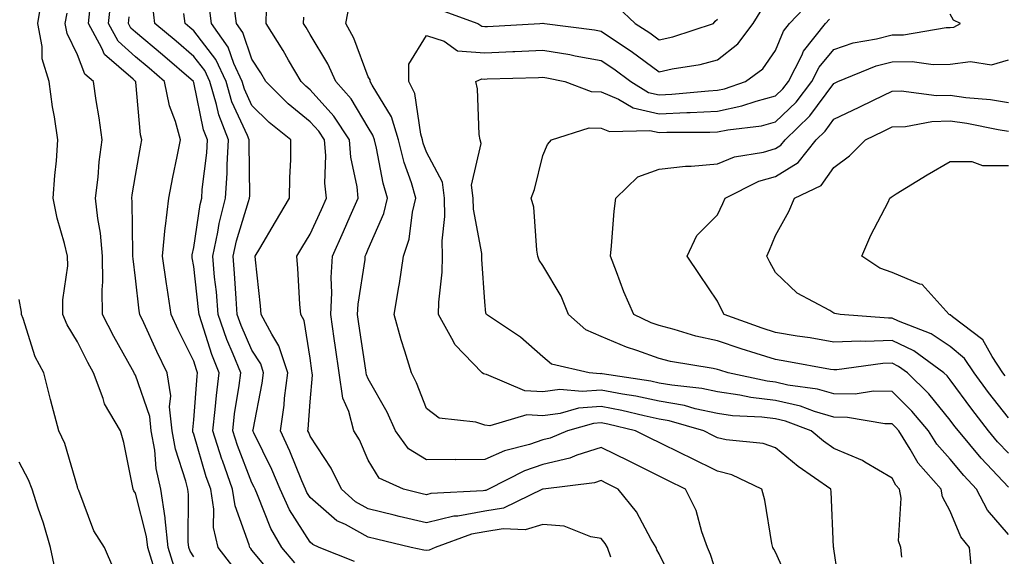
# Model space of a CAD drawing. Units: inches. Extents: x 1031843 to 1034483, y 7234538 to 7237178.
# Drawn here: x 1033918 to 1034087, y 7235310 to 7235403 of the extents above; entities that cross this region are included whole.
import ezdxf

# ---------------------------------------------------------------- set-up
doc = ezdxf.new("R2010")
doc.units = ezdxf.units.IN
doc.header["$MEASUREMENT"] = 0
doc.layers.add('Contour_10317234', color=7, linetype='Continuous', true_color=0xf88027)

msp = doc.modelspace()

# ---------------------------------------------------------------- linework, layer by layer
at = {"layer": 'Contour_10317234'}
for points in [[(1033941.06, 7235308.92, 2944), (1033940.14, 7235311.92, 2944), (1033939.92, 7235313.8, 2944), (1033938.05, 7235321.24, 2944), (1033937.78, 7235321.64, 2944), (1033937.64, 7235321.92, 2944), (1033937.5, 7235322.47, 2944), (1033936.06, 7235329.92, 2944), (1033935.49, 7235331.92, 2944), (1033932.72, 7235336.59, 2944), (1033932.5, 7235337.47, 2944), (1033930.8, 7235341.92, 2944), (1033929.83, 7235343.7, 2944), (1033928.05, 7235347.21, 2944), (1033926.27, 7235350.15, 2944), (1033925.57, 7235351.92, 2944), (1033925.53, 7235354.44, 2944), (1033926.41, 7235360.27, 2944), (1033926.37, 7235361.92, 2944), (1033925.86, 7235364.1, 2944), (1033924.57, 7235368.45, 2944), (1033923.91, 7235371.92, 2944), (1033924.18, 7235375.79, 2944), (1033924.44, 7235378.3, 2944), (1033924.69, 7235381.92, 2944), (1033924.1, 7235385.86, 2944), (1033923.75, 7235387.62, 2944), (1033923.21, 7235391.92, 2944), (1033921.98, 7235395.85, 2944), (1033922.01, 7235397.96, 2944), (1033921.27, 7235401.92, 2944), (1033921.9, 7235405.77, 2944)], [(1033954.79, 7235308.65, 2941), (1033952.23, 7235311.92, 2941), (1033951.47, 7235315.34, 2941), (1033951.49, 7235318.48, 2941), (1033950.96, 7235321.92, 2941), (1033950.2, 7235324.06, 2941), (1033948.05, 7235331.39, 2941), (1033947.91, 7235331.79, 2941), (1033947.89, 7235331.92, 2941), (1033947.87, 7235332.09, 2941), (1033948.05, 7235333.84, 2941), (1033948.64, 7235341.32, 2941), (1033948.71, 7235341.92, 2941), (1033948.52, 7235342.4, 2941), (1033948.05, 7235343.91, 2941), (1033945.39, 7235349.27, 2941), (1033944.16, 7235351.92, 2941), (1033943.48, 7235356.49, 2941), (1033943.36, 7235357.22, 2941), (1033942.7, 7235361.92, 2941), (1033943.15, 7235366.82, 2941), (1033943.21, 7235367.08, 2941), (1033943.77, 7235371.92, 2941), (1033944.46, 7235375.51, 2941), (1033945.2, 7235379.07, 2941), (1033945.76, 7235381.92, 2941), (1033944.91, 7235385.06, 2941), (1033943.89, 7235387.76, 2941), (1033943.05, 7235391.92, 2941), (1033940.37, 7235394.24, 2941), (1033938.05, 7235396.18, 2941), (1033935.04, 7235398.9, 2941), (1033933.38, 7235401.92, 2941), (1033933.85, 7235406.12, 2941)], [(1034030.98, 7235304.85, 2936), (1034028.05, 7235310.83, 2936), (1034027.64, 7235311.51, 2936), (1034027.5, 7235311.92, 2936), (1034026.68, 7235313.28, 2936), (1034024.16, 7235318.03, 2936), (1034021, 7235321.92, 2936), (1034019.05, 7235322.92, 2936), (1034018.05, 7235323.39, 2936), (1034016.94, 7235323.04, 2936), (1034008.09, 7235321.95, 2936), (1034008.05, 7235321.94, 2936), (1034008.03, 7235321.94, 2936), (1034007.99, 7235321.92, 2936), (1034001.29, 7235318.68, 2936), (1033998.05, 7235318.12, 2936), (1033993.42, 7235317.3, 2936), (1033992.72, 7235317.26, 2936), (1033988.05, 7235316.13, 2936), (1033983.38, 7235317.25, 2936), (1033982.5, 7235317.46, 2936), (1033978.05, 7235318.53, 2936), (1033975.86, 7235319.73, 2936), (1033973.42, 7235321.92, 2936), (1033971.64, 7235325.51, 2936), (1033968.05, 7235331.04, 2936), (1033967.8, 7235331.67, 2936), (1033967.68, 7235331.92, 2936), (1033967.72, 7235332.24, 2936), (1033968.05, 7235336.9, 2936), (1033968.48, 7235341.49, 2936), (1033968.42, 7235341.92, 2936), (1033968.36, 7235342.24, 2936), (1033968.05, 7235344.41, 2936), (1033967, 7235350.87, 2936), (1033966.43, 7235351.92, 2936), (1033966.29, 7235353.68, 2936), (1033965.94, 7235359.82, 2936), (1033965.76, 7235361.92, 2936), (1033966.62, 7235363.36, 2936), (1033968.05, 7235365.75, 2936), (1033970, 7235369.97, 2936), (1033970.86, 7235371.92, 2936), (1033970.59, 7235374.47, 2936), (1033970.73, 7235379.25, 2936), (1033970.51, 7235381.92, 2936), (1033969.53, 7235383.4, 2936), (1033968.05, 7235385.04, 2936), (1033964.26, 7235388.12, 2936), (1033960.45, 7235391.92, 2936), (1033959.55, 7235393.43, 2936), (1033958.05, 7235395.81, 2936), (1033956.49, 7235400.36, 2936), (1033955.39, 7235401.92, 2936), (1033955, 7235404.97, 2936)], [(1034059.32, 7235303.19, 2933), (1034058.05, 7235311.67, 2933), (1034058.03, 7235311.89, 2933), (1034058.01, 7235311.92, 2933), (1034058.01, 7235311.96, 2933), (1034057.6, 7235321.47, 2933), (1034057.56, 7235321.92, 2933), (1034051.92, 7235325.8, 2933), (1034048.05, 7235329, 2933), (1034045.9, 7235329.77, 2933), (1034039.57, 7235330.39, 2933), (1034038.05, 7235330.76, 2933), (1034037.27, 7235331.14, 2933), (1034035.71, 7235331.92, 2933), (1034029.77, 7235333.64, 2933), (1034028.05, 7235333.95, 2933), (1034025.47, 7235334.5, 2933), (1034021.59, 7235335.46, 2933), (1034018.05, 7235336.14, 2933), (1034014.16, 7235335.81, 2933), (1034011.04, 7235334.91, 2933), (1034008.05, 7235334.54, 2933), (1034005.3, 7235334.67, 2933), (1033998.95, 7235332.81, 2933), (1033998.05, 7235332.91, 2933), (1033996.55, 7235333.43, 2933), (1033990.24, 7235334.11, 2933), (1033988.05, 7235335.78, 2933), (1033986.35, 7235340.21, 2933), (1033985.45, 7235341.92, 2933), (1033984.34, 7235345.62, 2933), (1033983.71, 7235347.57, 2933), (1033982.52, 7235351.92, 2933), (1033983.32, 7235356.65, 2933), (1033983.4, 7235357.26, 2933), (1033984.1, 7235361.92, 2933), (1033985.08, 7235364.88, 2933), (1033985.65, 7235369.51, 2933), (1033986.21, 7235371.92, 2933), (1033985.45, 7235374.53, 2933), (1033984.2, 7235378.06, 2933), (1033983.23, 7235381.92, 2933), (1033982.01, 7235385.88, 2933), (1033978.69, 7235391.29, 2933), (1033978.36, 7235391.92, 2933), (1033978.36, 7235392.24, 2933), (1033978.05, 7235392.76, 2933), (1033975.55, 7235399.42, 2933), (1033974.16, 7235401.92, 2933), (1033974.79, 7235405.18, 2933)], [(1034069.71, 7235310.26, 2932), (1034069.59, 7235311.92, 2932), (1034069.18, 7235313.06, 2932), (1034069.61, 7235320.36, 2932), (1034069.32, 7235321.92, 2932), (1034068.73, 7235322.59, 2932), (1034068.05, 7235323.79, 2932), (1034063.4, 7235326.57, 2932), (1034062.97, 7235326.85, 2932), (1034058.05, 7235328.9, 2932), (1034056.29, 7235330.15, 2932), (1034054.18, 7235331.92, 2932), (1034049.73, 7235333.6, 2932), (1034048.05, 7235333.99, 2932), (1034045.69, 7235334.27, 2932), (1034040.65, 7235334.53, 2932), (1034038.05, 7235334.9, 2932), (1034034.24, 7235335.73, 2932), (1034032.41, 7235336.27, 2932), (1034028.05, 7235337.06, 2932), (1034024.03, 7235337.91, 2932), (1034021.72, 7235338.26, 2932), (1034018.05, 7235338.95, 2932), (1034014.81, 7235338.68, 2932), (1034010.96, 7235339.02, 2932), (1034008.05, 7235338.66, 2932), (1034004.94, 7235338.81, 2932), (1033998.36, 7235341.61, 2932), (1033998.05, 7235341.65, 2932), (1033997.84, 7235341.71, 2932), (1033997.6, 7235341.92, 2932), (1033992.91, 7235346.77, 2932), (1033992.68, 7235347.28, 2932), (1033990.12, 7235351.92, 2932), (1033990.18, 7235354.05, 2932), (1033990.76, 7235359.21, 2932), (1033990.82, 7235361.92, 2932), (1033990.73, 7235364.59, 2932), (1033991.21, 7235368.75, 2932), (1033991.12, 7235371.92, 2932), (1033990.8, 7235374.68, 2932), (1033988.05, 7235379.79, 2932), (1033987.5, 7235381.36, 2932), (1033987.35, 7235381.92, 2932), (1033987.05, 7235382.93, 2932), (1033986.04, 7235389.91, 2932), (1033985.04, 7235391.92, 2932), (1033985.04, 7235394.93, 2932), (1033988.05, 7235399.83, 2932), (1033991.08, 7235398.9, 2932), (1033993.38, 7235397.24, 2932), (1033998.05, 7235396.87, 2932), (1034002.87, 7235397.09, 2932), (1034003.25, 7235397.11, 2932), (1034008.05, 7235397.32, 2932), (1034012.7, 7235396.56, 2932), (1034013.6, 7235396.36, 2932), (1034018.05, 7235395.57, 2932), (1034020.24, 7235394.11, 2932), (1034023.17, 7235391.92, 2932), (1034026.21, 7235390.07, 2932), (1034028.05, 7235389.67, 2932), (1034030.2, 7235389.77, 2932), (1034036.49, 7235390.36, 2932), (1034038.05, 7235390.44, 2932), (1034039.28, 7235390.69, 2932), (1034042.87, 7235391.92, 2932), (1034045.86, 7235394.1, 2932), (1034048.05, 7235397.27, 2932), (1034049.4, 7235400.57, 2932), (1034050.43, 7235401.92, 2932), (1034054.14, 7235405.82, 2932)], [(1033944.69, 7235308.57, 2943), (1033943.67, 7235311.92, 2943), (1033943.13, 7235316.84, 2943), (1033943.13, 7235317, 2943), (1033942.42, 7235321.92, 2943), (1033941.6, 7235325.47, 2943), (1033941.37, 7235328.6, 2943), (1033940.76, 7235331.92, 2943), (1033940.51, 7235334.39, 2943), (1033938.05, 7235341.5, 2943), (1033937.87, 7235341.75, 2943), (1033937.82, 7235341.92, 2943), (1033937.52, 7235342.44, 2943), (1033934.3, 7235348.17, 2943), (1033932.35, 7235351.92, 2943), (1033932.29, 7235356.17, 2943), (1033932.44, 7235357.54, 2943), (1033932.39, 7235361.92, 2943), (1033932.03, 7235365.9, 2943), (1033931.57, 7235368.39, 2943), (1033931.19, 7235371.92, 2943), (1033931.62, 7235375.49, 2943), (1033931.82, 7235378.15, 2943), (1033932.33, 7235381.92, 2943), (1033931.8, 7235385.68, 2943), (1033931.29, 7235388.68, 2943), (1033930.82, 7235391.92, 2943), (1033929.34, 7235393.2, 2943), (1033928.05, 7235396.55, 2943), (1033926.31, 7235400.17, 2943), (1033925.98, 7235401.92, 2943), (1033926.27, 7235403.7, 2943)], [(1033948.05, 7235310.3, 2942), (1033947.41, 7235311.28, 2942), (1033947.21, 7235311.92, 2942), (1033947.11, 7235312.86, 2942), (1033947.13, 7235321, 2942), (1033947.01, 7235321.92, 2942), (1033946.7, 7235323.28, 2942), (1033944.91, 7235328.77, 2942), (1033944.34, 7235331.92, 2942), (1033943.91, 7235336.06, 2942), (1033944.1, 7235337.96, 2942), (1033943.46, 7235341.92, 2942), (1033941.7, 7235345.56, 2942), (1033939.46, 7235350.52, 2942), (1033938.79, 7235351.92, 2942), (1033938.69, 7235352.57, 2942), (1033938.05, 7235358.15, 2942), (1033937.62, 7235361.48, 2942), (1033937.6, 7235361.92, 2942), (1033937.56, 7235362.41, 2942), (1033937.46, 7235371.34, 2942), (1033937.41, 7235371.92, 2942), (1033937.48, 7235372.5, 2942), (1033938.05, 7235375.78, 2942), (1033938.97, 7235381.01, 2942), (1033939.14, 7235381.92, 2942), (1033938.91, 7235382.78, 2942), (1033938.11, 7235391.86, 2942), (1033938.09, 7235391.92, 2942), (1033938.05, 7235391.96, 2942), (1033937.62, 7235392.35, 2942), (1033932.7, 7235396.57, 2942), (1033932.27, 7235397.7, 2942), (1033929.96, 7235401.92, 2942), (1033930.2, 7235404.07, 2942)], [(1033965.41, 7235309.29, 2939), (1033963.21, 7235311.92, 2939), (1033961.29, 7235315.17, 2939), (1033959.01, 7235320.95, 2939), (1033958.58, 7235321.92, 2939), (1033958.42, 7235322.28, 2939), (1033958.05, 7235323.03, 2939), (1033955.55, 7235329.43, 2939), (1033954.75, 7235331.92, 2939), (1033955.08, 7235334.88, 2939), (1033955.86, 7235339.72, 2939), (1033956.12, 7235341.92, 2939), (1033954.85, 7235345.11, 2939), (1033953.75, 7235347.63, 2939), (1033952.25, 7235351.92, 2939), (1033951.94, 7235355.81, 2939), (1033951.64, 7235358.33, 2939), (1033951.33, 7235361.92, 2939), (1033952.21, 7235366.09, 2939), (1033952.42, 7235367.54, 2939), (1033953.52, 7235371.92, 2939), (1033953.79, 7235376.19, 2939), (1033953.77, 7235377.64, 2939), (1033954.01, 7235381.92, 2939), (1033952.35, 7235386.22, 2939), (1033951.98, 7235387.99, 2939), (1033950.8, 7235391.92, 2939), (1033949.94, 7235393.81, 2939), (1033948.05, 7235396.27, 2939), (1033945.02, 7235398.88, 2939), (1033941.35, 7235401.92, 2939), (1033941.02, 7235404.9, 2939)], [(1033975.65, 7235309.52, 2938), (1033969.63, 7235311.92, 2938), (1033968.54, 7235312.41, 2938), (1033968.05, 7235312.84, 2938), (1033964.51, 7235318.39, 2938), (1033962.89, 7235321.92, 2938), (1033961.45, 7235325.32, 2938), (1033958.36, 7235331.61, 2938), (1033958.23, 7235331.92, 2938), (1033958.25, 7235332.12, 2938), (1033959.83, 7235340.14, 2938), (1033960.04, 7235341.92, 2938), (1033959.55, 7235343.43, 2938), (1033958.05, 7235345.78, 2938), (1033956.19, 7235350.06, 2938), (1033955.53, 7235351.92, 2938), (1033955.32, 7235354.65, 2938), (1033955.08, 7235358.95, 2938), (1033954.83, 7235361.92, 2938), (1033955.39, 7235364.58, 2938), (1033957.48, 7235371.36, 2938), (1033957.64, 7235371.92, 2938), (1033957.66, 7235372.31, 2938), (1033957.58, 7235381.44, 2938), (1033957.6, 7235381.92, 2938), (1033957.31, 7235382.65, 2938), (1033954.61, 7235388.48, 2938), (1033953.6, 7235391.92, 2938), (1033951.84, 7235395.72, 2938), (1033948.05, 7235400.64, 2938), (1033947.37, 7235401.24, 2938), (1033946.55, 7235401.92, 2938), (1033946.35, 7235403.62, 2938)], [(1034019.75, 7235310.23, 2937), (1034019.16, 7235311.92, 2937), (1034018.75, 7235312.61, 2937), (1034018.05, 7235313.44, 2937), (1034016.27, 7235313.71, 2937), (1034011.7, 7235315.56, 2937), (1034008.05, 7235315.86, 2937), (1034005.02, 7235314.95, 2937), (1034001.25, 7235315.12, 2937), (1033998.05, 7235314.57, 2937), (1033995.8, 7235314.17, 2937), (1033989.53, 7235311.92, 2937), (1033988.52, 7235311.45, 2937), (1033988.05, 7235311.4, 2937), (1033987.58, 7235311.46, 2937), (1033985.43, 7235311.92, 2937), (1033979.48, 7235313.35, 2937), (1033978.05, 7235313.69, 2937), (1033974.14, 7235315.84, 2937), (1033972.64, 7235316.51, 2937), (1033968.05, 7235320.47, 2937), (1033967.48, 7235321.35, 2937), (1033967.23, 7235321.92, 2937), (1033966.62, 7235323.36, 2937), (1033964.57, 7235328.44, 2937), (1033962.95, 7235331.92, 2937), (1033963.58, 7235336.38, 2937), (1033963.66, 7235337.54, 2937), (1033964.22, 7235341.92, 2937), (1033962.7, 7235346.57, 2937), (1033961.45, 7235348.52, 2937), (1033959.65, 7235351.92, 2937), (1033959.51, 7235353.39, 2937), (1033958.66, 7235361.31, 2937), (1033958.6, 7235361.92, 2937), (1033959.42, 7235363.28, 2937), (1033962.11, 7235367.86, 2937), (1033964.53, 7235371.92, 2937), (1033964.57, 7235375.39, 2937), (1033964.71, 7235378.57, 2937), (1033964.75, 7235381.92, 2937), (1033961, 7235384.88, 2937), (1033958.05, 7235387.83, 2937), (1033956.76, 7235390.62, 2937), (1033956.37, 7235391.92, 2937), (1033954.94, 7235395.03, 2937), (1033953.97, 7235397.85, 2937), (1033951.1, 7235401.92, 2937), (1033950.75, 7235404.63, 2937)], [(1034038.05, 7235306.96, 2935), (1034036.86, 7235310.73, 2935), (1034036.33, 7235311.92, 2935), (1034035.35, 7235314.62, 2935), (1034034.38, 7235318.24, 2935), (1034032.56, 7235321.92, 2935), (1034029.53, 7235323.39, 2935), (1034028.05, 7235324.13, 2935), (1034022.85, 7235326.72, 2935), (1034018.05, 7235329.08, 2935), (1034013.89, 7235327.75, 2935), (1034012.7, 7235327.26, 2935), (1034008.05, 7235326.17, 2935), (1034004.87, 7235325.09, 2935), (1033998.69, 7235321.92, 2935), (1033998.26, 7235321.71, 2935), (1033998.05, 7235321.68, 2935), (1033997.76, 7235321.62, 2935), (1033988.81, 7235321.16, 2935), (1033988.05, 7235320.97, 2935), (1033987.29, 7235321.15, 2935), (1033984.1, 7235321.92, 2935), (1033979.92, 7235323.8, 2935), (1033978.05, 7235326.9, 2935), (1033976.51, 7235330.39, 2935), (1033975.57, 7235331.92, 2935), (1033974.73, 7235335.24, 2935), (1033973.67, 7235337.55, 2935), (1033973.03, 7235341.92, 2935), (1033972.41, 7235346.28, 2935), (1033972.19, 7235347.79, 2935), (1033971.59, 7235351.92, 2935), (1033971.78, 7235355.64, 2935), (1033971.66, 7235358.31, 2935), (1033971.9, 7235361.92, 2935), (1033973.81, 7235366.16, 2935), (1033974.94, 7235368.81, 2935), (1033976.31, 7235371.92, 2935), (1033976.12, 7235373.86, 2935), (1033975.06, 7235378.94, 2935), (1033974.83, 7235381.92, 2935), (1033972.15, 7235386.02, 2935), (1033968.05, 7235390.53, 2935), (1033967.29, 7235391.16, 2935), (1033966.53, 7235391.92, 2935), (1033964.34, 7235395.64, 2935), (1033963.4, 7235397.26, 2935), (1033960.49, 7235401.92, 2935), (1033960.57, 7235404.44, 2935)], [(1033990.39, 7235404.26, 2933), (1033996.88, 7235401.92, 2933), (1033997.56, 7235401.43, 2933), (1033998.05, 7235401.39, 2933), (1033998.56, 7235401.41, 2933), (1034007.52, 7235401.92, 2933), (1034008.03, 7235401.94, 2933), (1034008.05, 7235401.95, 2933), (1034008.07, 7235401.94, 2933), (1034008.3, 7235401.92, 2933), (1034016.94, 7235400.81, 2933), (1034018.05, 7235400.61, 2933), (1034022.07, 7235397.91, 2933), (1034023.25, 7235397.13, 2933), (1034028.05, 7235393.61, 2933), (1034030.24, 7235394.1, 2933), (1034035.08, 7235394.89, 2933), (1034038.05, 7235395.69, 2933), (1034041.53, 7235398.43, 2933), (1034044.16, 7235401.92, 2933), (1034045.65, 7235404.32, 2933)], [(1034088.05, 7235314.16, 2930), (1034084.46, 7235318.33, 2930), (1034082.58, 7235321.92, 2930), (1034080.39, 7235324.25, 2930), (1034078.05, 7235327.09, 2930), (1034075.76, 7235329.63, 2930), (1034074.32, 7235331.92, 2930), (1034071.47, 7235335.34, 2930), (1034068.05, 7235338.7, 2930), (1034064.87, 7235338.74, 2930), (1034061.7, 7235338.27, 2930), (1034058.05, 7235338.3, 2930), (1034055.26, 7235339.12, 2930), (1034050.16, 7235339.81, 2930), (1034048.05, 7235340.3, 2930), (1034046.6, 7235340.47, 2930), (1034039.91, 7235341.92, 2930), (1034038.48, 7235342.35, 2930), (1034038.05, 7235342.5, 2930), (1034037.31, 7235342.66, 2930), (1034030, 7235343.86, 2930), (1034028.05, 7235344.35, 2930), (1034024.22, 7235345.74, 2930), (1034022.42, 7235346.3, 2930), (1034018.05, 7235348.16, 2930), (1034015.41, 7235349.28, 2930), (1034012.46, 7235351.92, 2930), (1034011.19, 7235355.05, 2930), (1034008.05, 7235360.33, 2930), (1034007.41, 7235361.28, 2930), (1034007.21, 7235361.92, 2930), (1034007.01, 7235362.96, 2930), (1034006.47, 7235370.34, 2930), (1034006.06, 7235371.92, 2930), (1034006.59, 7235373.39, 2930), (1034008.05, 7235379.21, 2930), (1034008.83, 7235381.14, 2930), (1034009.53, 7235381.92, 2930), (1034015.98, 7235383.98, 2930), (1034018.05, 7235383.94, 2930), (1034019.48, 7235383.34, 2930), (1034026.45, 7235383.52, 2930), (1034028.05, 7235383.17, 2930), (1034029.36, 7235383.23, 2930), (1034036.72, 7235383.24, 2930), (1034038.05, 7235383.31, 2930), (1034039.81, 7235383.67, 2930), (1034045.61, 7235384.36, 2930), (1034048.05, 7235385, 2930), (1034051.55, 7235388.42, 2930), (1034054.26, 7235391.92, 2930), (1034055.53, 7235394.43, 2930), (1034058.05, 7235397.47, 2930), (1034061.39, 7235398.57, 2930), (1034065.39, 7235399.26, 2930), (1034068.05, 7235399.96, 2930), (1034070, 7235399.98, 2930), (1034077.33, 7235401.2, 2930), (1034078.05, 7235401.21, 2930), (1034078.67, 7235401.3, 2930), (1034079.79, 7235401.92, 2930), (1034078.64, 7235402.51, 2930), (1034078.05, 7235403.49, 2930)], [(1034020.88, 7235404.75, 2934), (1034023.93, 7235401.92, 2934), (1034026.41, 7235400.28, 2934), (1034028.05, 7235399.08, 2934), (1034030.37, 7235399.61, 2934), (1034037.39, 7235401.92, 2934), (1034037.68, 7235402.29, 2934), (1034038.05, 7235402.68, 2934)], [(1033962.39, 7235306.26, 2940), (1033958.05, 7235311.46, 2940), (1033957.85, 7235311.72, 2940), (1033957.7, 7235311.92, 2940), (1033957.6, 7235312.37, 2940), (1033955.18, 7235319.04, 2940), (1033954.73, 7235321.92, 2940), (1033952.97, 7235326.84, 2940), (1033952.89, 7235327.07, 2940), (1033951.33, 7235331.92, 2940), (1033951.74, 7235335.62, 2940), (1033951.94, 7235338.03, 2940), (1033952.42, 7235341.92, 2940), (1033951.17, 7235345.05, 2940), (1033949.46, 7235350.51, 2940), (1033948.97, 7235351.92, 2940), (1033948.89, 7235352.76, 2940), (1033948.05, 7235360.18, 2940), (1033947.8, 7235361.67, 2940), (1033947.76, 7235361.92, 2940), (1033947.78, 7235362.19, 2940), (1033948.05, 7235363.41, 2940), (1033949.14, 7235370.83, 2940), (1033949.42, 7235371.92, 2940), (1033949.5, 7235373.38, 2940), (1033950.28, 7235379.68, 2940), (1033950.39, 7235381.92, 2940), (1033949.75, 7235383.62, 2940), (1033948.05, 7235391.78, 2940), (1033948.01, 7235391.88, 2940), (1033948.01, 7235391.92, 2940), (1033942.68, 7235396.55, 2940), (1033938.05, 7235400.4, 2940), (1033937.25, 7235401.12, 2940), (1033936.82, 7235401.92, 2940), (1033936.94, 7235403.03, 2940)], [(1034050.88, 7235304.74, 2934), (1034048.05, 7235311.08, 2934), (1034047.72, 7235311.59, 2934), (1034047.54, 7235311.92, 2934), (1034047.39, 7235312.58, 2934), (1034046.19, 7235320.06, 2934), (1034045.69, 7235321.92, 2934), (1034040.53, 7235324.41, 2934), (1034038.05, 7235325.02, 2934), (1034033.42, 7235327.28, 2934), (1034031.98, 7235327.99, 2934), (1034028.05, 7235329.93, 2934), (1034026.72, 7235330.59, 2934), (1034023.97, 7235331.92, 2934), (1034019.22, 7235333.1, 2934), (1034018.05, 7235333.33, 2934), (1034016.76, 7235333.22, 2934), (1034012.27, 7235331.92, 2934), (1034009.3, 7235330.68, 2934), (1034008.05, 7235330.39, 2934), (1034005.73, 7235329.61, 2934), (1034001.45, 7235328.53, 2934), (1033998.05, 7235327.04, 2934), (1033993.11, 7235326.99, 2934), (1033992.97, 7235327, 2934), (1033988.05, 7235326.94, 2934), (1033984.98, 7235328.85, 2934), (1033982.72, 7235331.92, 2934), (1033981.29, 7235335.16, 2934), (1033978.05, 7235340.85, 2934), (1033977.72, 7235341.58, 2934), (1033977.66, 7235341.92, 2934), (1033977.6, 7235342.38, 2934), (1033976.43, 7235350.31, 2934), (1033976.19, 7235351.92, 2934), (1033976.29, 7235353.68, 2934), (1033977.48, 7235361.35, 2934), (1033977.52, 7235361.92, 2934), (1033977.68, 7235362.28, 2934), (1033978.05, 7235363.13, 2934), (1033980.73, 7235369.25, 2934), (1033981.35, 7235371.92, 2934), (1033980.61, 7235374.47, 2934), (1033979.46, 7235380.51, 2934), (1033979.1, 7235381.92, 2934), (1033978.85, 7235382.73, 2934), (1033978.05, 7235384.04, 2934), (1033975.08, 7235388.96, 2934), (1033972.44, 7235391.92, 2934), (1033971.1, 7235394.98, 2934), (1033968.05, 7235400.03, 2934), (1033967.35, 7235401.23, 2934), (1033966.92, 7235401.92, 2934), (1033966.96, 7235403.01, 2934)], [(1034081.72, 7235308.26, 2931), (1034081.39, 7235311.92, 2931), (1034079.89, 7235313.76, 2931), (1034078.05, 7235318.16, 2931), (1034076.72, 7235320.59, 2931), (1034076.47, 7235321.92, 2931), (1034072.52, 7235326.4, 2931), (1034071.16, 7235328.82, 2931), (1034069.2, 7235331.92, 2931), (1034068.67, 7235332.55, 2931), (1034068.05, 7235333.16, 2931), (1034066.8, 7235333.17, 2931), (1034060.39, 7235334.25, 2931), (1034058.05, 7235334.27, 2931), (1034054.71, 7235335.25, 2931), (1034052.31, 7235336.17, 2931), (1034048.05, 7235337.14, 2931), (1034043.79, 7235337.66, 2931), (1034041.9, 7235338.07, 2931), (1034038.05, 7235338.63, 2931), (1034035.35, 7235339.21, 2931), (1034030.2, 7235339.76, 2931), (1034028.05, 7235340.15, 2931), (1034026.59, 7235340.46, 2931), (1034018.25, 7235341.73, 2931), (1034018.05, 7235341.77, 2931), (1034017.89, 7235341.75, 2931), (1034016, 7235341.92, 2931), (1034009.53, 7235343.4, 2931), (1034008.05, 7235344.66, 2931), (1034004.18, 7235348.05, 2931), (1033998.38, 7235351.92, 2931), (1033998.26, 7235352.13, 2931), (1033998.05, 7235354.08, 2931), (1033997.58, 7235361.44, 2931), (1033997.58, 7235361.92, 2931), (1033997.56, 7235362.41, 2931), (1033996.12, 7235370, 2931), (1033996.06, 7235371.92, 2931), (1033995.8, 7235374.16, 2931), (1033997.42, 7235381.3, 2931), (1033997.27, 7235381.92, 2931), (1033997.11, 7235382.86, 2931), (1033996.84, 7235390.71, 2931), (1033996.55, 7235391.92, 2931), (1033997.58, 7235392.4, 2931), (1033998.05, 7235392.36, 2931), (1033998.5, 7235392.38, 2931), (1034007.31, 7235392.66, 2931), (1034008.05, 7235392.69, 2931), (1034008.71, 7235392.58, 2931), (1034011.84, 7235391.92, 2931), (1034016.37, 7235390.23, 2931), (1034018.05, 7235390.2, 2931), (1034021.04, 7235388.93, 2931), (1034023.54, 7235387.41, 2931), (1034028.05, 7235386.42, 2931), (1034032.76, 7235386.64, 2931), (1034033.34, 7235386.64, 2931), (1034038.05, 7235386.87, 2931), (1034042.23, 7235387.74, 2931), (1034044.73, 7235388.59, 2931), (1034048.05, 7235389.46, 2931), (1034049.3, 7235390.67, 2931), (1034050.26, 7235391.92, 2931), (1034052.54, 7235396.42, 2931), (1034052.84, 7235397.13, 2931), (1034056.59, 7235401.92, 2931), (1034057.29, 7235402.67, 2931)], [(1034088.05, 7235322.27, 2929), (1034083.36, 7235327.24, 2929), (1034079.46, 7235331.92, 2929), (1034078.83, 7235332.71, 2929), (1034078.05, 7235333.8, 2929), (1034074.4, 7235338.28, 2929), (1034070.69, 7235341.92, 2929), (1034069.14, 7235343.02, 2929), (1034068.05, 7235343.55, 2929), (1034066.47, 7235343.5, 2929), (1034058.54, 7235342.42, 2929), (1034058.05, 7235342.4, 2929), (1034057.48, 7235342.5, 2929), (1034049.98, 7235343.86, 2929), (1034048.05, 7235344.18, 2929), (1034044.73, 7235345.25, 2929), (1034042.15, 7235346.02, 2929), (1034038.05, 7235347.43, 2929), (1034034.36, 7235348.23, 2929), (1034030.61, 7235349.36, 2929), (1034028.05, 7235350.01, 2929), (1034026.64, 7235350.51, 2929), (1034023.66, 7235351.92, 2929), (1034021.94, 7235355.81, 2929), (1034020.71, 7235359.26, 2929), (1034019.67, 7235361.92, 2929), (1034019.87, 7235363.73, 2929), (1034020.32, 7235369.65, 2929), (1034020.57, 7235371.92, 2929), (1034024.38, 7235375.59, 2929), (1034028.05, 7235376.9, 2929), (1034032.56, 7235377.41, 2929), (1034033.54, 7235377.41, 2929), (1034038.05, 7235377.83, 2929), (1034040.98, 7235378.99, 2929), (1034045.96, 7235379.83, 2929), (1034048.05, 7235380.43, 2929), (1034048.97, 7235381, 2929), (1034049.69, 7235381.92, 2929), (1034053.93, 7235386.04, 2929), (1034058.05, 7235391.6, 2929), (1034058.26, 7235391.71, 2929), (1034058.71, 7235391.92, 2929), (1034065.35, 7235394.62, 2929), (1034068.05, 7235395.32, 2929), (1034071.49, 7235395.37, 2929), (1034075.12, 7235394.86, 2929), (1034078.05, 7235394.91, 2929), (1034081.53, 7235395.41, 2929), (1034085.16, 7235394.8, 2929), (1034088.05, 7235395.68, 2929)], [(1034088.05, 7235328.08, 2928), (1034086.19, 7235330.05, 2928), (1034084.63, 7235331.92, 2928), (1034081.76, 7235335.64, 2928), (1034078.05, 7235340.73, 2928), (1034077.52, 7235341.38, 2928), (1034076.98, 7235341.92, 2928), (1034071.78, 7235345.66, 2928), (1034068.05, 7235347.44, 2928), (1034063.44, 7235347.3, 2928), (1034062.6, 7235347.37, 2928), (1034058.05, 7235347.2, 2928), (1034054.01, 7235347.89, 2928), (1034051.74, 7235348.23, 2928), (1034048.05, 7235348.82, 2928), (1034045.71, 7235349.58, 2928), (1034039.22, 7235351.92, 2928), (1034038.79, 7235352.66, 2928), (1034038.05, 7235354.2, 2928), (1034034.94, 7235358.81, 2928), (1034032.82, 7235361.92, 2928), (1034034.5, 7235365.48, 2928), (1034038.05, 7235369.05, 2928), (1034038.99, 7235370.98, 2928), (1034039.4, 7235371.92, 2928), (1034045.16, 7235374.81, 2928), (1034048.05, 7235375.63, 2928), (1034051.94, 7235378.04, 2928), (1034055, 7235381.92, 2928), (1034056.55, 7235383.42, 2928), (1034058.05, 7235385.45, 2928), (1034062.41, 7235387.55, 2928), (1034064.89, 7235388.76, 2928), (1034068.05, 7235390.29, 2928), (1034069.63, 7235390.35, 2928), (1034075.67, 7235389.54, 2928), (1034078.05, 7235389.6, 2928), (1034080.75, 7235389.21, 2928), (1034084.96, 7235388.83, 2928), (1034088.05, 7235388.36, 2928)], [(1034088.05, 7235334.15, 2927), (1034084.65, 7235338.52, 2927), (1034082.15, 7235341.92, 2927), (1034080.51, 7235344.39, 2927), (1034078.05, 7235346.42, 2927), (1034074.75, 7235348.62, 2927), (1034069.18, 7235350.78, 2927), (1034068.05, 7235351.32, 2927), (1034067.44, 7235351.3, 2927), (1034059.16, 7235351.92, 2927), (1034058.23, 7235352.09, 2927), (1034058.05, 7235352.18, 2927), (1034057.37, 7235352.61, 2927), (1034051.74, 7235355.61, 2927), (1034048.05, 7235359.16, 2927), (1034047.03, 7235360.9, 2927), (1034046.51, 7235361.92, 2927), (1034047, 7235362.96, 2927), (1034048.05, 7235365.52, 2927), (1034050.34, 7235369.63, 2927), (1034051.27, 7235371.92, 2927), (1034055.88, 7235374.09, 2927), (1034058.05, 7235377.18, 2927), (1034060.76, 7235379.2, 2927), (1034063.48, 7235381.92, 2927), (1034066.57, 7235383.41, 2927), (1034068.05, 7235384.14, 2927), (1034070.35, 7235384.21, 2927), (1034074.87, 7235385.09, 2927), (1034078.05, 7235385.18, 2927), (1034080.9, 7235384.78, 2927), (1034086.29, 7235383.68, 2927), (1034088.05, 7235383.4, 2927)], [(1034087.5, 7235341.38, 2926), (1034087.11, 7235341.92, 2926), (1034085.26, 7235344.72, 2926), (1034083.67, 7235347.55, 2926), (1034078.44, 7235351.52, 2926), (1034078.05, 7235351.85, 2926), (1034078.01, 7235351.88, 2926), (1034077.89, 7235351.92, 2926), (1034075.78, 7235354.19, 2926), (1034073.23, 7235357.09, 2926), (1034072.82, 7235357.15, 2926), (1034068.05, 7235359.16, 2926), (1034065.98, 7235359.86, 2926), (1034062.85, 7235361.92, 2926), (1034064.4, 7235365.56, 2926), (1034067.37, 7235371.23, 2926), (1034067.7, 7235371.92, 2926), (1034067.91, 7235372.07, 2926), (1034068.05, 7235372.21, 2926), (1034068.79, 7235372.66, 2926), (1034074.07, 7235375.9, 2926), (1034078.05, 7235378.18, 2926), (1034081.76, 7235378.2, 2926), (1034083.62, 7235377.5, 2926), (1034088.05, 7235377.51, 2926)], [(1033934.3, 7235308.17, 2945), (1033932.72, 7235311.92, 2945), (1033930.9, 7235314.77, 2945), (1033928.28, 7235321.69, 2945), (1033928.17, 7235321.92, 2945), (1033928.15, 7235322.02, 2945), (1033928.05, 7235322.32, 2945), (1033925.88, 7235329.75, 2945), (1033924.87, 7235331.92, 2945), (1033923.73, 7235336.24, 2945), (1033923.42, 7235337.3, 2945), (1033922.29, 7235341.92, 2945), (1033920.8, 7235344.67, 2945), (1033918.73, 7235351.23, 2945), (1033918.46, 7235351.92, 2945), (1033918.46, 7235352.33, 2945), (1033918.05, 7235354.51, 2945)], [(1033924.24, 7235308.11, 2946), (1033923.44, 7235311.92, 2946), (1033922.21, 7235316.09, 2946), (1033921.31, 7235318.67, 2946), (1033920.26, 7235321.92, 2946), (1033919.67, 7235323.53, 2946), (1033918.05, 7235326.55, 2946)]]:
    msp.add_polyline3d(points, dxfattribs=at)

doc.saveas('drawing.dxf')
